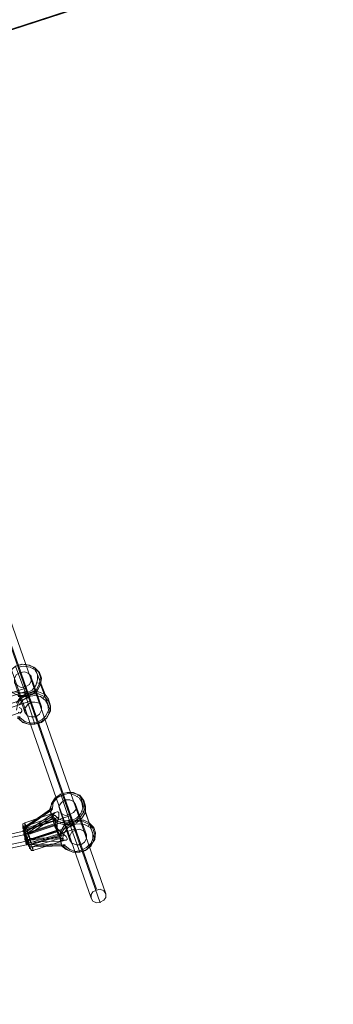
# Model space of a CAD drawing. Units: millimetres. Extents: x -1010 to 7564, y 5831 to 13196.
# Drawn here: x 3238 to 3564, y 7404 to 8428 of the extents above; entities that cross this region are included whole.
import ezdxf

# ---------------------------------------------------------------- set-up
doc = ezdxf.new("R2010")
doc.units = ezdxf.units.MM
doc.layers.add('robinia stolpe', color=32, linetype='Continuous', lineweight=9)
doc.layers.add('taifun', color=250, linetype='Continuous', lineweight=9)

msp = doc.modelspace()

# ---------------------------------------------------------------- linework, layer by layer
at = {"layer": 'robinia stolpe', "flags": 128}
for points in [[(3563.9, 8527.4), (1952.8, 8003.2)], [(1952.8, 8003.2), (1958.6, 8005.1), (1962.4, 8006), (1964.3, 8007), (1962.4, 8006), (1958.6, 8005.1), (1953.8, 8003.2), (3563.9, 8527.4), (3558.1, 8525.5), (3554.3, 8523.6), (3553.3, 8523.6), (3554.3, 8523.6), (3558.1, 8524.5), (3563.9, 8526.4)]]:
    msp.add_lwpolyline(points, close=True, dxfattribs=at)
at = {"layer": 'taifun', "flags": 128}
for points in [[(3311.8, 7514.4), (3003.2, 8398)], [(3317.6, 7524), (3009, 8406.6)], [(3327.2, 7519.2), (3018.6, 8402.8)], [(3321.4, 7509.6), (3012.8, 8393.2)], [(3225.6, 7732.9), (3230.4, 7728.1), (3236.1, 7725.2), (3242.8, 7725.2), (3249.5, 7728.1), (3255.3, 7731.9), (3258.2, 7737.7), (3259.1, 7744.4), (3257.2, 7750.1), (3252.4, 7754.9), (3246.7, 7756.8), (3239.9, 7757.8), (3233.2, 7755.9), (3227.5, 7751.1), (3224.6, 7746.3), (3222.7, 7739.6)], [(3232.3, 7729), (3238, 7728.1), (3244.7, 7728.1), (3250.5, 7731), (3254.3, 7735.8), (3256.2, 7741.5), (3256.2, 7747.3), (3253.4, 7752), (3248.6, 7754.9), (3241.9, 7755.9), (3236.1, 7754.9)], [(3233.2, 7755.9), (3240.9, 7757.8), (3247.6, 7756.8), (3253.4, 7754), (3258.2, 7749.2), (3260.1, 7743.4), (3259.1, 7736.7), (3256.2, 7731), (3250.5, 7726.2), (3243.8, 7724.3), (3236.1, 7724.3)], [(3233.2, 7755.9), (3243.8, 7727.1)], [(3262, 7722.3), (3262.9, 7724.3), (3263.9, 7726.2), (3253.4, 7754), (3252.4, 7754.9), (3251.4, 7753)], [(3238, 7749.2), (3249.5, 7718.5)], [(3249.5, 7744.4), (3260.1, 7713.7)], [(2673.5, 7547.9), (2722.4, 7563.2), (2787.6, 7593), (2854.7, 7618.8), (2921.8, 7641.8), (2987.9, 7663.9), (3056.9, 7685), (3125.9, 7702.2), (3194.9, 7717.5), (3243.8, 7732.9)], [(3232.3, 7739.6), (3242.8, 7708)], [(3243.8, 7734.8), (3254.3, 7703.2)], [(3269.7, 7708.9), (3259.1, 7736.7), (3258.2, 7737.7), (3256.2, 7738.6)], [(2677.4, 7537.4), (2726.2, 7553.7), (2791.4, 7582.4), (2857.5, 7608.3), (2925.6, 7632.2), (2991.7, 7653.3), (3059.8, 7674.4), (3128.8, 7691.7), (3197.8, 7707), (3247.6, 7723.3)], [(3244.7, 7730), (3195.9, 7713.7)], [(3235.2, 7702.2), (3239.9, 7698.4), (3246.7, 7695.5), (3253.4, 7695.5), (3260.1, 7698.4), (3265.8, 7702.2), (3269.7, 7708.9), (3269.7, 7714.7), (3267.7, 7721.4), (3263.9, 7726.2), (3257.2, 7729), (3250.5, 7729), (3243.8, 7727.1), (3238, 7723.3), (3234.2, 7717.5)], [(3236.1, 7702.2), (3240.9, 7697.4), (3246.7, 7695.5), (3253.4, 7695.5), (3260.1, 7697.4), (3265.8, 7702.2), (3268.7, 7708), (3269.7, 7713.7), (3267.7, 7719.5), (3262.9, 7724.3), (3257.2, 7727.1), (3250.5, 7727.1), (3243.8, 7725.2), (3238, 7721.4), (3235.2, 7715.6), (3234.2, 7709.9)], [(3237.1, 7702.2), (3238, 7702.2), (3242.8, 7698.4), (3248.6, 7696.5), (3255.3, 7697.4), (3261, 7700.3), (3264.9, 7704.1), (3267.7, 7709.9), (3266.8, 7715.6), (3263.9, 7720.4), (3259.1, 7724.3), (3253.4, 7725.2), (3246.7, 7724.3), (3240.9, 7720.4), (3237.1, 7715.6)], [(3253.4, 7696.5), (3253.4, 7695.5), (3243.8, 7724.3), (3242.8, 7725.2), (3242.8, 7726.2), (3242.8, 7728.1)], [(3244.7, 7723.3), (3244.7, 7724.3), (3243.8, 7726.2), (3242.8, 7727.1)], [(3198.7, 7703.2), (3248.6, 7719.5)], [(3237.1, 7712.8), (3239, 7711.8), (3239.9, 7709.9), (3239.9, 7708.9), (3239, 7708), (3238, 7707), (3236.1, 7708)], [(3201.6, 7698.4), (3203.5, 7697.4), (3205.4, 7696.5), (3239, 7708)], [(3235.2, 7703.2), (3238, 7703.2)], [(3266.8, 7708), (3268.7, 7708)], [(3248.6, 7581.5), (3271.6, 7597.7), (3271.6, 7598.7), (3271.6, 7599.7), (3272.5, 7599.7), (3273.5, 7600.6), (3274.4, 7600.6), (3278.3, 7596.8), (3284, 7594.9), (3290.7, 7594.9), (3296.5, 7597.7), (3301.3, 7602.5), (3303.2, 7608.3), (3302.2, 7614), (3299.4, 7618.8), (3294.6, 7621.7), (3288.8, 7623.6), (3282.1, 7621.7), (3276.4, 7618.8), (3272.5, 7614), (3271.6, 7608.3), (3270.6, 7607.3), (3269.7, 7607.3), (3269.7, 7606.4), (3268.7, 7606.4), (3245.7, 7590.1), (3271.6, 7598.7)], [(3276.4, 7585.3), (3276.4, 7586.2), (3276.4, 7590.1), (3276.4, 7593), (3277.3, 7595.8), (3278.3, 7598.7), (3278.3, 7601.6), (3278.3, 7603.5), (3277.3, 7604.5), (3276.4, 7604.5), (3274.4, 7603.5), (3273.5, 7602.5), (3272.5, 7601.6), (3271.6, 7599.7), (3271.6, 7598.7), (3268.7, 7606.4), (3270.6, 7612.1), (3274.4, 7617.9), (3280.2, 7622.7), (3286.9, 7624.6), (3293.6, 7623.6), (3300.3, 7621.7), (3304.2, 7616), (3306.1, 7610.2), (3306.1, 7603.5), (3302.2, 7597.7), (3296.5, 7593), (3289.8, 7591), (3283.1, 7591), (3276.4, 7593), (3271.6, 7597.7), (3274.4, 7590.1)], [(3271.6, 7599.7), (3276.4, 7594.9), (3282.1, 7593), (3289.8, 7593), (3295.5, 7594.9), (3301.3, 7599.7), (3304.2, 7604.5), (3305.1, 7611.2), (3303.2, 7616.9), (3299.4, 7621.7), (3293.6, 7624.6), (3286.9, 7624.6), (3280.2, 7622.7), (3274.4, 7618.8), (3270.6, 7613.1), (3269.7, 7606.4)], [(3291.7, 7590.1), (3290.7, 7592), (3289.8, 7593), (3289.8, 7593.9), (3280.2, 7622.7), (3279.2, 7622.7), (3280.2, 7622.7), (3280.2, 7621.7)], [(3308.9, 7589.1), (3309.9, 7591), (3309.9, 7593), (3300.3, 7621.7), (3299.4, 7621.7), (3297.4, 7620.7)], [(3285, 7616.9), (3295.5, 7585.3)], [(3295.5, 7612.1), (3307, 7580.5)], [(2720.5, 7414.7), (2769.4, 7431), (2834.5, 7459.7), (2900.7, 7485.6), (2967.8, 7509.6), (3034.8, 7530.7), (3102.9, 7551.7), (3171.9, 7569), (3241.9, 7584.3), (3290.7, 7600.6)], [(3243.8, 7589.1), (3242.8, 7588.2), (3241.9, 7588.2), (3241.9, 7587.2), (3240.9, 7587.2), (3270.6, 7607.3)], [(3241.9, 7586.2), (3242.8, 7582.4), (3270.6, 7601.6), (3269.7, 7605.4), (3241.9, 7586.2), (3240.9, 7587.2), (3240.9, 7588.2), (3240.9, 7589.1), (3240.9, 7587.2), (3241.9, 7586.2), (3241.9, 7584.3), (3242.8, 7583.4), (3243.8, 7581.5), (3243.8, 7578.6), (3244.7, 7576.7)], [(3240.9, 7589.1), (3240.9, 7592), (3242.8, 7593), (3276.4, 7604.5)], [(3274.4, 7595.8), (3241.9, 7585.3), (3242.8, 7586.2), (3244.7, 7587.2), (3278.3, 7598.7)], [(3272.5, 7600.6), (3242.8, 7580.5)], [(3271.6, 7607.3), (3269.7, 7604.5)], [(3270.6, 7601.6), (3273.5, 7601.6)], [(3279.2, 7606.4), (3289.8, 7574.7)], [(3289.8, 7601.6), (3300.3, 7570)], [(3312.8, 7574.7), (3314.7, 7574.7), (3315.7, 7575.7), (3306.1, 7603.5), (3304.2, 7604.5), (3302.2, 7605.4)], [(2721.4, 7411.8), (2770.3, 7428.1), (2835.5, 7456.9), (2901.6, 7482.7), (2968.7, 7505.7), (3035.8, 7527.8), (3103.9, 7547.9), (3172.9, 7566.1), (3241.9, 7580.5), (3291.7, 7596.8)], [(3245.7, 7575.7), (3245.7, 7577.6), (3244.7, 7579.5), (3243.8, 7581.5), (3243.8, 7584.3), (3242.8, 7586.2), (3241.9, 7587.2), (3241.9, 7589.1), (3240.9, 7590.1), (3240.9, 7591), (3240.9, 7592), (3240.9, 7591), (3240.9, 7590.1), (3240.9, 7589.1), (3241.9, 7588.2)], [(3242.8, 7581.5), (3243.8, 7576.7), (3244.7, 7572.8), (3245.7, 7570), (3245.7, 7570.9), (3244.7, 7573.8), (3243.8, 7575.7), (3243.8, 7576.7), (3242.8, 7579.5), (3242.8, 7582.4), (3241.9, 7584.3), (3241.9, 7585.3), (3240.9, 7585.3), (3241.9, 7583.4), (3241.9, 7582.4), (3241.9, 7581.5), (3241.9, 7580.5), (3242.8, 7578.6), (3242.8, 7575.7), (3243.8, 7573.8), (3243.8, 7571.9), (3244.7, 7570), (3244.7, 7571.9), (3244.7, 7573.8), (3293.6, 7590.1)], [(3279.2, 7580.5), (3246.7, 7570), (3245.7, 7572.8), (3244.7, 7576.7), (3245.7, 7575.7), (3246.7, 7575.7), (3247.6, 7575.7), (3248.6, 7575.7), (3247.6, 7578.6), (3246.7, 7580.5), (3245.7, 7582.4), (3245.7, 7585.3), (3244.7, 7587.2), (3243.8, 7589.1), (3243.8, 7590.1), (3242.8, 7592), (3242.8, 7593), (3242.8, 7592), (3242.8, 7590.1), (3243.8, 7589.1), (3245.7, 7590.1)], [(3245.7, 7573.8), (3276.4, 7583.4), (3273.5, 7592), (3242.8, 7581.5)], [(3283.1, 7569), (3247.6, 7568), (3247.6, 7567.1), (3247.6, 7566.1), (3248.6, 7566.1), (3247.6, 7566.1), (3247.6, 7567.1), (3247.6, 7568), (3246.7, 7569), (3246.7, 7570.9), (3245.7, 7572.8), (3245.7, 7574.7), (3244.7, 7576.7), (3243.8, 7578.6), (3243.8, 7579.5), (3243.8, 7580.5), (3244.7, 7581.5), (3245.7, 7581.5), (3246.7, 7581.5), (3248.6, 7581.5), (3274.4, 7590.1), (3275.4, 7589.1), (3277.3, 7586.2), (3279.2, 7584.3), (3281.2, 7582.4), (3284, 7580.5), (3285.9, 7578.6), (3286.9, 7576.7), (3286.9, 7575.7), (3285.9, 7574.7), (3284, 7574.7), (3283.1, 7574.7), (3281.2, 7574.7), (3279.2, 7576.7), (3253.4, 7569), (3281.2, 7570), (3281.2, 7569), (3282.1, 7569), (3283.1, 7569), (3284, 7569), (3285, 7569), (3289.8, 7565.2), (3295.5, 7563.2), (3301.3, 7564.2), (3307, 7567.1), (3311.8, 7571.9), (3313.7, 7576.7), (3313.7, 7582.4), (3310.9, 7588.2), (3305.1, 7591), (3299.4, 7592), (3292.7, 7591), (3287.9, 7588.2), (3284, 7582.4), (3282.1, 7576.7), (3281.2, 7576.7), (3280.2, 7576.7), (3279.2, 7577.6), (3250.5, 7576.7), (3276.4, 7585.3), (3279.2, 7577.6), (3280.2, 7584.3), (3284, 7590.1), (3289.8, 7593.9), (3296.5, 7595.8), (3304.2, 7595.8), (3309.9, 7593), (3314.7, 7588.2), (3316.6, 7582.4), (3315.7, 7575.7), (3311.8, 7570), (3307, 7565.2), (3300.3, 7562.3), (3292.7, 7562.3), (3285.9, 7565.2), (3281.2, 7569)], [(3282.1, 7569), (3286.9, 7565.2), (3292.7, 7562.3), (3300.3, 7562.3), (3306.1, 7564.2), (3311.8, 7569), (3314.7, 7574.7), (3315.7, 7580.5), (3313.7, 7587.2), (3309.9, 7591), (3304.2, 7593.9), (3297.4, 7594.9), (3290.7, 7592), (3285, 7588.2), (3281.2, 7582.4), (3280.2, 7576.7)], [(3300.3, 7562.3), (3289.8, 7591), (3289.8, 7592), (3288.8, 7593), (3288.8, 7594.9)], [(3242.8, 7582.4), (3243.8, 7578.6)], [(3243.8, 7580.5), (3244.7, 7578.6), (3245.7, 7575.7), (3246.7, 7573.8), (3246.7, 7571.9), (3247.6, 7570), (3248.6, 7568), (3248.6, 7567.1), (3248.6, 7566.1), (3249.5, 7565.2), (3249.5, 7564.2), (3249.5, 7565.2), (3248.6, 7567.1), (3248.6, 7568)], [(3244.7, 7570.9), (3294.6, 7586.2)], [(3246.7, 7569), (3247.6, 7568), (3248.6, 7568), (3249.5, 7568), (3250.5, 7568), (3251.4, 7567.1), (3251.4, 7565.2), (3251.4, 7564.2), (3252.4, 7564.2), (3251.4, 7564.2), (3251.4, 7565.2), (3250.5, 7567.1), (3250.5, 7568), (3249.5, 7570), (3249.5, 7571.9), (3248.6, 7574.7), (3247.6, 7576.7), (3246.7, 7578.6), (3245.7, 7581.5)], [(3246.7, 7570.9), (3247.6, 7570), (3249.5, 7570), (3283.1, 7580.5)], [(2723.4, 7404.2), (2773.2, 7420.4), (2838.4, 7449.2), (2904.5, 7476), (2971.6, 7499), (3037.7, 7521.1), (3106.7, 7541.2), (3174.8, 7559.4), (3244.7, 7573.8)], [(2775.1, 7417.6), (2839.3, 7446.3), (2905.5, 7472.2), (2972.5, 7496.2), (3038.7, 7517.2), (3106.7, 7538.3), (3175.7, 7555.6), (3244.7, 7570), (3245.7, 7570)], [(3281.2, 7576.7), (3245.7, 7574.7)], [(3246.7, 7570), (3281.2, 7570.9), (3280.2, 7573.8), (3245.7, 7572.8)], [(3250.5, 7576.7), (3248.6, 7576.7), (3248.6, 7575.7)], [(3248.6, 7566.1), (3249.5, 7564.2), (3251.4, 7564.2), (3285, 7574.7)], [(3250.5, 7568), (3251.4, 7568), (3253.4, 7569)], [(3279.2, 7576.7), (3281.2, 7570)], [(3283.1, 7576.7), (3281.2, 7573.8)], [(3282.1, 7570), (3285, 7570)], [(3300.3, 7564.2), (3300.3, 7562.3), (3299.4, 7562.3)]]:
    msp.add_lwpolyline(points, dxfattribs=at)
for points in [[(3232.3, 7738.6), (3235.2, 7735.8), (3239, 7733.8), (3243.8, 7734.8), (3247.6, 7736.7), (3249.5, 7740.5), (3249.5, 7745.3), (3246.7, 7748.2), (3242.8, 7750.1), (3238, 7749.2), (3234.2, 7747.3), (3232.3, 7743.4), (3232.3, 7738.6)], [(3248.6, 7718.5), (3248.6, 7719.5), (3248.6, 7720.4), (3247.6, 7721.4), (3247.6, 7722.3), (3247.6, 7723.3), (3246.7, 7725.2), (3246.7, 7726.2), (3245.7, 7728.1), (3245.7, 7729), (3244.7, 7731), (3244.7, 7731.9), (3243.8, 7732.9), (3243.8, 7733.8), (3244.7, 7732.9), (3244.7, 7731.9), (3244.7, 7731), (3245.7, 7729), (3245.7, 7728.1), (3246.7, 7726.2), (3246.7, 7725.2), (3247.6, 7723.3), (3247.6, 7722.3), (3248.6, 7721.4), (3248.6, 7720.4), (3248.6, 7719.5), (3248.6, 7718.5)], [(3260.1, 7713.7), (3260.1, 7709.9), (3258.2, 7706), (3254.3, 7703.2), (3249.5, 7703.2), (3245.7, 7704.1), (3242.8, 7708), (3242.8, 7711.8), (3245.7, 7715.6), (3249.5, 7718.5), (3253.4, 7718.5), (3258.2, 7717.5), (3260.1, 7713.7)], [(3279.2, 7606.4), (3281.2, 7602.5), (3285, 7600.6), (3289.8, 7601.6), (3293.6, 7603.5), (3296.5, 7607.3), (3295.5, 7612.1), (3293.6, 7615), (3289.8, 7616.9), (3285, 7616.9), (3281.2, 7614), (3278.3, 7610.2), (3279.2, 7606.4)], [(3295.5, 7586.2), (3294.6, 7586.2), (3294.6, 7587.2), (3294.6, 7588.2), (3293.6, 7589.1), (3293.6, 7590.1), (3293.6, 7592), (3292.7, 7593), (3292.7, 7594.9), (3291.7, 7596.8), (3291.7, 7597.7), (3290.7, 7598.7), (3290.7, 7599.7), (3290.7, 7600.6), (3290.7, 7599.7), (3290.7, 7598.7), (3291.7, 7597.7), (3291.7, 7596.8), (3292.7, 7594.9), (3292.7, 7593.9), (3293.6, 7592), (3293.6, 7590.1), (3294.6, 7589.1), (3294.6, 7588.2), (3294.6, 7587.2), (3295.5, 7586.2)], [(3274.4, 7595.8), (3274.4, 7593.9), (3275.4, 7590.1), (3275.4, 7587.2), (3276.4, 7583.4), (3277.3, 7581.5), (3278.3, 7579.5), (3279.2, 7579.5), (3279.2, 7580.5), (3278.3, 7582.4), (3276.4, 7585.3), (3274.4, 7588.2), (3273.5, 7592), (3272.5, 7593.9), (3273.5, 7595.8), (3273.5, 7596.8), (3274.4, 7595.8)], [(3246.7, 7569), (3246.7, 7570), (3246.7, 7570.9), (3246.7, 7571.9), (3245.7, 7572.8), (3245.7, 7574.7), (3244.7, 7575.7), (3243.8, 7577.6), (3243.8, 7579.5), (3242.8, 7580.5), (3242.8, 7582.4), (3241.9, 7583.4), (3241.9, 7584.3), (3241.9, 7585.3), (3241.9, 7586.2), (3241.9, 7585.3), (3242.8, 7583.4), (3242.8, 7582.4), (3243.8, 7581.5), (3243.8, 7579.5), (3244.7, 7577.6), (3244.7, 7575.7), (3245.7, 7574.7), (3245.7, 7572.8), (3246.7, 7571.9), (3246.7, 7570.9), (3246.7, 7570), (3246.7, 7569)], [(3307, 7580.5), (3307, 7576.7), (3305.1, 7572.8), (3301.3, 7570), (3296.5, 7570), (3291.7, 7571.9), (3289.8, 7574.7), (3289.8, 7579.5), (3291.7, 7583.4), (3295.5, 7585.3), (3300.3, 7586.2), (3304.2, 7584.3), (3307, 7580.5)], [(3311.8, 7514.4), (3313.7, 7511.5), (3317.6, 7509.6), (3321.4, 7510.5), (3325.2, 7512.4), (3327.2, 7515.3), (3327.2, 7519.2), (3325.2, 7522), (3321.4, 7524), (3317.6, 7523), (3313.7, 7521.1), (3311.8, 7518.2), (3311.8, 7514.4)]]:
    msp.add_lwpolyline(points, close=True, dxfattribs=at)

doc.saveas('drawing.dxf')
